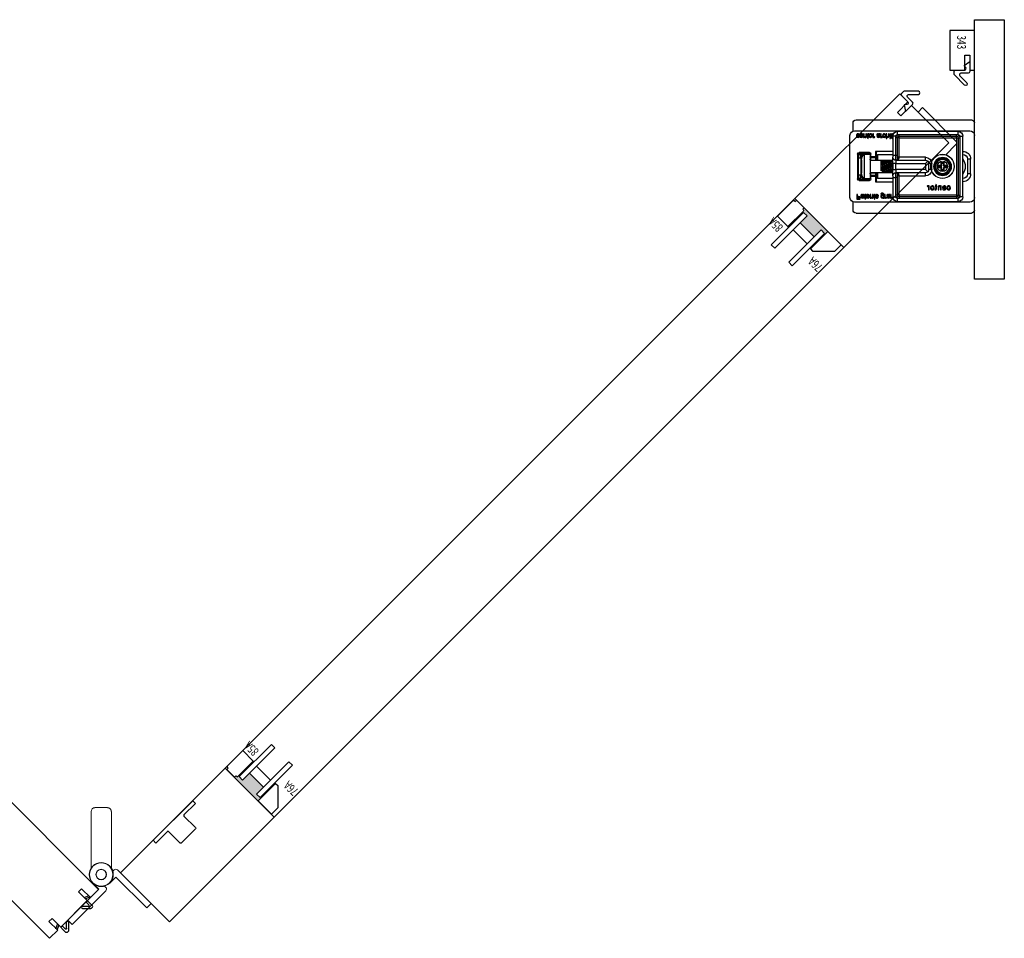
# Model space of a CAD drawing. Units: inches. Extents: x -803 to 1844, y -991 to 1152.
# Drawn here: x 466 to 491, y -544 to -521 of the extents above; entities that cross this region are included whole.
import ezdxf
from ezdxf.enums import TextEntityAlignment as Align

# ---------------------------------------------------------------- set-up
doc = ezdxf.new("R2010")
doc.units = ezdxf.units.IN
doc.header["$MEASUREMENT"] = 0
doc.layers.add('2D_Phase 3', color=6, linetype='Continuous', plot=False)
doc.layers.add('GRAYED-BACK', color=253, linetype='Continuous')
doc.layers.add('LINE', color=7, linetype='Continuous')
doc.layers.add('Hardware', color=2, linetype='Continuous', lineweight=13)
doc.styles.add('Verdana', font='verdana.ttf', dxfattribs={"width": 0.7})

# ---------------------------------------------------------------- blocks, each defined once
blk = doc.blocks.new('A$C483D16D5')
for p, q in [((0, 2.283), (0.004, 2.283)), ((0.004, 1.968), (0.004, 2.283)), ((2.996, 2.362), (0.083, 2.362)), ((3.075, 2.08), (3.075, 2.283)), ((0, 2.234), (0.004, 2.234)), ((0.004, 2.224), (0, 2.224)), ((0.004, 2.106), (0, 2.106)), ((3.035, 2.087), (0.122, 2.087)), ((0.417, 2.067), (1.953, 2.067)), ((0.417, 1.988), (0.417, 2.067)), ((1.953, 1.988), (1.953, 2.067)), ((2.075, 1.995), (2.074, 2.008)), ((2.13, 1.919), (2.13, 2.008)), ((2.13, 2.008), (2.145, 2.008)), ((2.145, 2.008), (2.145, 1.919)), ((2.167, 1.952), (2.167, 2.008)), ((2.167, 2.008), (2.182, 2.008)), ((2.182, 2.008), (2.182, 1.953)), ((2.223, 1.96), (2.223, 2.008)), ((2.223, 2.008), (2.238, 2.008)), ((2.238, 2.008), (2.238, 1.887)), ((2.363, 1.961), (2.363, 2.008)), ((2.363, 2.008), (2.379, 2.008)), ((2.379, 2.008), (2.379, 1.919)), ((2.396, 2.008), (2.411, 2.008)), ((2.559, 1.961), (2.559, 2.008)), ((2.559, 2.008), (2.575, 2.008)), ((2.575, 2.008), (2.575, 1.919)), ((2.682, 1.995), (2.68, 2.008)), ((2.736, 1.954), (2.736, 2.008)), ((2.736, 2.008), (2.752, 2.008)), ((2.752, 2.008), (2.752, 1.955)), ((2.792, 1.96), (2.792, 2.008)), ((2.792, 2.008), (2.808, 2.008)), ((2.808, 2.008), (2.808, 1.919)), ((0.004, 0.394), (0.004, 1.968)), ((0.378, 1.949), (0.299, 1.949)), ((0.299, 0.413), (0.299, 1.949)), ((0.378, 1.949), (0.378, 1.909)), ((0.417, 1.909), (0.378, 1.909)), ((0.378, 1.909), (0.378, 0.453)), ((0.457, 1.988), (0.417, 1.988)), ((0.417, 1.909), (0.417, 0.453)), ((0.457, 1.909), (0.417, 1.909)), ((1.913, 1.988), (0.457, 1.988)), ((0.457, 1.949), (0.457, 1.988)), ((1.913, 1.949), (0.457, 1.949)), ((0.457, 1.909), (0.457, 1.949)), ((1.913, 1.909), (0.457, 1.909)), ((0.457, 1.909), (0.457, 0.453)), ((1.913, 1.949), (1.913, 1.988)), ((1.953, 1.988), (1.913, 1.988)), ((1.913, 1.909), (1.913, 1.949)), ((1.913, 1.417), (1.913, 1.909)), ((1.913, 1.909), (1.953, 1.909)), ((1.953, 1.457), (1.953, 1.909)), ((1.953, 1.909), (1.992, 1.909)), ((1.992, 1.909), (1.992, 1.949)), ((1.992, 1.949), (2.071, 1.949)), ((1.992, 1.457), (1.992, 1.909)), ((2.071, 1.949), (2.071, 1.457)), ((2.075, 1.919), (2.075, 1.933)), ((2.075, 1.933), (2.089, 1.933)), ((2.089, 1.919), (2.075, 1.919)), ((2.089, 1.933), (2.089, 1.984)), ((2.089, 1.889), (2.089, 1.919)), ((2.105, 1.898), (2.089, 1.889)), ((2.105, 1.983), (2.105, 1.933)), ((2.105, 1.933), (2.116, 1.933)), ((2.116, 1.919), (2.105, 1.919)), ((2.105, 1.919), (2.105, 1.898)), ((2.116, 1.933), (2.116, 1.919)), ((2.145, 1.919), (2.13, 1.919)), ((2.13, 1.887), (2.13, 1.902)), ((2.13, 1.902), (2.145, 1.902)), ((2.145, 1.887), (2.13, 1.887)), ((2.145, 1.902), (2.145, 1.887)), ((2.223, 1.887), (2.223, 1.931)), ((2.238, 1.887), (2.223, 1.887)), ((2.266, 1.975), (2.251, 1.977)), ((2.252, 1.946), (2.268, 1.947)), ((2.332, 1.922), (2.337, 1.935)), ((2.365, 1.919), (2.365, 1.932)), ((2.379, 1.919), (2.365, 1.919)), ((2.4, 1.95), (2.4, 1.969)), ((2.417, 1.97), (2.417, 1.966)), ((2.459, 1.946), (2.475, 1.944)), ((2.528, 1.922), (2.533, 1.935)), ((2.561, 1.919), (2.561, 1.932)), ((2.575, 1.919), (2.561, 1.919)), ((2.682, 1.919), (2.682, 1.933)), ((2.682, 1.933), (2.696, 1.933)), ((2.696, 1.919), (2.682, 1.919)), ((2.696, 1.933), (2.696, 1.984)), ((2.696, 1.889), (2.696, 1.919)), ((2.711, 1.898), (2.696, 1.889)), ((2.711, 1.983), (2.711, 1.933)), ((2.711, 1.933), (2.722, 1.933)), ((2.722, 1.919), (2.711, 1.919)), ((2.711, 1.919), (2.711, 1.898)), ((2.722, 1.933), (2.722, 1.919)), ((2.792, 1.919), (2.792, 1.932)), ((2.808, 1.919), (2.792, 1.919)), ((2.841, 1.981), (2.825, 1.983)), ((2.825, 1.967), (2.89, 1.967)), ((2.89, 1.953), (2.841, 1.953)), ((2.929, 1.975), (2.914, 1.977)), ((2.915, 1.946), (2.931, 1.947)), ((3.154, 0.394), (3.154, 1.968)), ((0.004, 1.713), (0, 1.713)), ((0.004, 1.594), (0, 1.594)), ((0, 1.585), (0.004, 1.585)), ((2.071, 1.565), (2.504, 1.565)), ((2.484, 1.425), (2.484, 1.545)), ((2.504, 1.565), (2.504, 1.425)), ((2.622, 1.496), (2.642, 1.496)), ((2.622, 1.425), (2.622, 1.496)), ((2.642, 1.496), (2.642, 1.425)), ((2.792, 1.496), (2.642, 1.496)), ((2.661, 1.535), (2.923, 1.535)), ((2.661, 1.535), (2.661, 1.516)), ((2.923, 1.516), (2.661, 1.516)), ((2.792, 1.496), (2.792, 0.866)), ((2.792, 1.496), (2.943, 1.496)), ((2.923, 1.535), (2.923, 1.516)), ((2.943, 0.866), (2.943, 1.496)), ((2.963, 1.496), (2.943, 1.496)), ((2.963, 1.496), (2.963, 0.866)), ((0.102, 0.994), (0.102, 1.368)), ((0.102, 1.368), (0.181, 1.368)), ((0.181, 1.368), (0.181, 0.994)), ((0.78, 1.28), (0.78, 1.213)), ((0.789, 1.27), (0.78, 1.28)), ((0.843, 1.28), (0.78, 1.28)), ((0.79, 1.261), (0.79, 1.202)), ((0.832, 1.202), (0.832, 1.261)), ((0.833, 1.27), (0.843, 1.28)), ((0.843, 1.213), (0.843, 1.28)), ((1.087, 1.102), (1.087, 1.26)), ((1.087, 1.26), (1.165, 1.26)), ((1.165, 1.26), (1.165, 1.102)), ((1.188, 1.316), (1.244, 1.26)), ((1.244, 1.417), (1.913, 1.417)), ((1.244, 1.339), (1.244, 1.417)), ((1.992, 1.339), (1.244, 1.339)), ((1.244, 1.26), (1.244, 1.102)), ((1.992, 1.26), (1.244, 1.26)), ((1.913, 1.417), (1.953, 1.417)), ((1.913, 1.397), (1.913, 1.417)), ((1.953, 1.386), (1.953, 1.457)), ((1.953, 1.457), (1.992, 1.457)), ((1.992, 1.339), (1.992, 1.457)), ((1.992, 1.457), (2.071, 1.457)), ((1.992, 1.339), (1.992, 1.26)), ((1.992, 1.102), (1.992, 1.26)), ((1.992, 1.26), (2.071, 1.26)), ((2.445, 1.486), (2.071, 1.486)), ((2.071, 1.457), (2.071, 1.417)), ((2.071, 1.26), (2.071, 1.417)), ((2.152, 1.339), (2.071, 1.339)), ((2.071, 1.26), (2.071, 1.102)), ((2.173, 1.339), (2.152, 1.339)), ((2.49, 1.339), (2.174, 1.339)), ((2.366, 1.076), (2.366, 1.337)), ((2.445, 1.339), (2.445, 1.486)), ((2.484, 1.363), (2.484, 1.425)), ((2.484, 1.425), (2.504, 1.425)), ((2.484, 1.339), (2.484, 1.364)), ((2.484, 1.352), (2.484, 1.363)), ((2.504, 1.406), (2.504, 1.425)), ((2.504, 1.425), (2.622, 1.425)), ((2.504, 1.406), (2.504, 1.344)), ((2.622, 1.406), (2.504, 1.406)), ((2.504, 1.344), (2.504, 1.333)), ((2.622, 1.344), (2.504, 1.344)), ((2.504, 1.333), (2.622, 1.333)), ((2.622, 1.406), (2.622, 1.425)), ((2.622, 1.425), (2.642, 1.425)), ((2.622, 1.344), (2.622, 1.406)), ((2.622, 1.333), (2.622, 1.344)), ((2.642, 1.339), (2.636, 1.339)), ((2.642, 1.425), (2.642, 1.388)), ((2.642, 1.388), (2.642, 0.974)), ((2.819, 1.476), (2.843, 1.476)), ((2.843, 1.42), (2.843, 1.476)), ((2.882, 1.476), (2.843, 1.476)), ((2.858, 1.339), (2.858, 1.024)), ((2.882, 1.398), (2.882, 1.476)), ((2.882, 1.476), (2.941, 1.476)), ((2.882, 1.398), (2.882, 0.965)), ((2.941, 1.398), (2.882, 1.398)), ((2.941, 1.476), (2.941, 1.398)), ((2.941, 1.437), (2.943, 1.437)), ((2.941, 0.965), (2.941, 1.398)), ((0.722, 1.203), (0.713, 1.213)), ((0.713, 1.213), (0.713, 1.15)), ((0.78, 1.213), (0.713, 1.213)), ((0.722, 1.159), (0.713, 1.15)), ((0.713, 1.15), (0.78, 1.15)), ((0.79, 1.202), (0.731, 1.202)), ((0.731, 1.16), (0.79, 1.16)), ((0.79, 1.202), (0.78, 1.213)), ((0.79, 1.16), (0.78, 1.15)), ((0.78, 1.15), (0.78, 1.083)), ((0.789, 1.092), (0.78, 1.083)), ((0.78, 1.083), (0.843, 1.083)), ((0.79, 1.16), (0.79, 1.101)), ((0.832, 1.202), (0.843, 1.213)), ((0.891, 1.202), (0.832, 1.202)), ((0.832, 1.101), (0.832, 1.16)), ((0.832, 1.16), (0.891, 1.16)), ((0.832, 1.16), (0.843, 1.15)), ((0.833, 1.092), (0.843, 1.083)), ((0.909, 1.213), (0.843, 1.213)), ((0.843, 1.15), (0.909, 1.15)), ((0.843, 1.083), (0.843, 1.15)), ((0.9, 1.203), (0.909, 1.213)), ((0.9, 1.159), (0.909, 1.15)), ((0.909, 1.15), (0.909, 1.213)), ((1.087, 1.102), (1.165, 1.102)), ((1.244, 1.102), (1.188, 1.047)), ((1.244, 1.102), (1.992, 1.102)), ((1.244, 1.024), (1.992, 1.024)), ((1.244, 0.945), (1.244, 1.024)), ((1.992, 1.102), (1.992, 1.024)), ((2.071, 1.102), (1.992, 1.102)), ((1.992, 0.906), (1.992, 1.024)), ((2.071, 0.945), (2.071, 1.102)), ((2.071, 1.024), (2.247, 1.024)), ((2.248, 1.024), (2.49, 1.024)), ((2.445, 0.876), (2.445, 1.024)), ((2.484, 0.998), (2.484, 1.024)), ((2.484, 0.999), (2.484, 1.01)), ((2.484, 0.937), (2.484, 0.999)), ((2.504, 1.03), (2.504, 1.018)), ((2.622, 1.03), (2.504, 1.03)), ((2.622, 1.018), (2.504, 1.018)), ((2.504, 1.018), (2.504, 0.956)), ((2.622, 1.018), (2.622, 1.03)), ((2.622, 0.956), (2.622, 1.018)), ((2.636, 1.024), (2.642, 1.024)), ((0.102, 0.994), (0.181, 0.994)), ((1.913, 0.945), (1.244, 0.945)), ((1.913, 0.945), (1.913, 0.966)), ((1.913, 0.945), (1.953, 0.945)), ((1.913, 0.453), (1.913, 0.945)), ((1.953, 0.906), (1.953, 0.976)), ((1.953, 0.906), (1.992, 0.906)), ((1.953, 0.453), (1.953, 0.906)), ((2.071, 0.906), (1.992, 0.906)), ((1.992, 0.453), (1.992, 0.906)), ((2.071, 0.945), (2.071, 0.906)), ((2.071, 0.906), (2.071, 0.413)), ((2.071, 0.876), (2.445, 0.876)), ((2.504, 0.797), (2.071, 0.797)), ((2.484, 0.817), (2.484, 0.937)), ((2.484, 0.937), (2.504, 0.937)), ((2.504, 0.956), (2.622, 0.956)), ((2.504, 0.937), (2.504, 0.956)), ((2.504, 0.937), (2.504, 0.797)), ((2.622, 0.937), (2.504, 0.937)), ((2.622, 0.937), (2.622, 0.956)), ((2.622, 0.866), (2.622, 0.937)), ((2.622, 0.937), (2.642, 0.937)), ((2.622, 0.866), (2.642, 0.866)), ((2.642, 0.974), (2.642, 0.937)), ((2.642, 0.937), (2.642, 0.866)), ((2.642, 0.866), (2.792, 0.866)), ((2.661, 0.846), (2.923, 0.846)), ((2.661, 0.827), (2.661, 0.846)), ((2.923, 0.827), (2.661, 0.827)), ((2.843, 0.886), (2.819, 0.886)), ((2.843, 0.886), (2.843, 0.942)), ((2.843, 0.886), (2.882, 0.886)), ((2.882, 0.886), (2.882, 0.965)), ((2.882, 0.965), (2.941, 0.965)), ((2.941, 0.886), (2.882, 0.886)), ((2.923, 0.827), (2.923, 0.846)), ((2.941, 0.965), (2.941, 0.886)), ((2.963, 0.866), (2.943, 0.866)), ((0.698, 0.661), (0.681, 0.659)), ((0.682, 0.628), (0.7, 0.626)), ((0.739, 0.652), (0.796, 0.652)), ((0.813, 0.636), (0.739, 0.636)), ((0.796, 0.621), (0.813, 0.619)), ((0.846, 0.591), (0.846, 0.691)), ((0.846, 0.691), (0.863, 0.691)), ((0.863, 0.591), (0.846, 0.591)), ((0.863, 0.691), (0.863, 0.677)), ((0.863, 0.645), (0.863, 0.591)), ((0.909, 0.591), (0.909, 0.651)), ((0.927, 0.591), (0.909, 0.591)), ((0.927, 0.652), (0.927, 0.591)), ((0.955, 0.675), (0.955, 0.691)), ((0.955, 0.691), (0.968, 0.691)), ((0.968, 0.675), (0.955, 0.675)), ((0.968, 0.716), (0.985, 0.726)), ((0.968, 0.691), (0.968, 0.716)), ((0.968, 0.619), (0.968, 0.675)), ((0.985, 0.726), (0.985, 0.691)), ((0.985, 0.691), (1.001, 0.691)), ((0.985, 0.675), (0.985, 0.618)), ((1.001, 0.675), (0.985, 0.675)), ((1.001, 0.691), (1.001, 0.675)), ((1.001, 0.605), (1.003, 0.59)), ((1.149, 0.591), (1.149, 0.691)), ((1.149, 0.691), (1.165, 0.691)), ((1.166, 0.591), (1.149, 0.591)), ((1.165, 0.691), (1.165, 0.677)), ((1.166, 0.644), (1.166, 0.591)), ((1.202, 0.688), (1.196, 0.673)), ((0.004, 0.079), (0.004, 0.394)), ((0.122, 0.276), (3.035, 0.276)), ((0.299, 0.413), (0.378, 0.413)), ((0.378, 0.453), (0.378, 0.413)), ((0.417, 0.453), (0.378, 0.453)), ((0.457, 0.453), (0.417, 0.453)), ((0.417, 0.295), (0.417, 0.374)), ((0.417, 0.374), (0.457, 0.374)), ((1.953, 0.295), (0.417, 0.295)), ((0.457, 0.453), (1.913, 0.453)), ((0.457, 0.453), (0.457, 0.413)), ((0.457, 0.413), (1.913, 0.413)), ((0.457, 0.413), (0.457, 0.374)), ((0.457, 0.374), (1.913, 0.374)), ((1.913, 0.453), (1.913, 0.413)), ((1.913, 0.453), (1.953, 0.453)), ((1.913, 0.413), (1.913, 0.374)), ((1.913, 0.374), (1.953, 0.374)), ((1.953, 0.453), (1.992, 0.453)), ((1.953, 0.295), (1.953, 0.374)), ((1.992, 0.413), (1.992, 0.453)), ((2.071, 0.413), (1.992, 0.413)), ((2.111, 0.425), (2.111, 0.472)), ((2.111, 0.472), (2.126, 0.472)), ((2.111, 0.384), (2.111, 0.396)), ((2.126, 0.384), (2.111, 0.384)), ((2.126, 0.472), (2.126, 0.384)), ((2.144, 0.472), (2.159, 0.472)), ((2.148, 0.415), (2.148, 0.434)), ((2.165, 0.435), (2.165, 0.43)), ((2.207, 0.41), (2.223, 0.409)), ((2.229, 0.386), (2.234, 0.4)), ((2.26, 0.425), (2.26, 0.472)), ((2.26, 0.472), (2.276, 0.472)), ((2.262, 0.384), (2.262, 0.396)), ((2.276, 0.384), (2.262, 0.384)), ((2.276, 0.472), (2.276, 0.384)), ((2.299, 0.384), (2.299, 0.459)), ((2.314, 0.384), (2.299, 0.384)), ((2.314, 0.395), (2.314, 0.384)), ((2.373, 0.479), (2.358, 0.48)), ((2.438, 0.407), (2.453, 0.409)), ((2.505, 0.444), (2.489, 0.443)), ((2.514, 0.46), (2.512, 0.473)), ((2.514, 0.384), (2.514, 0.398)), ((2.514, 0.398), (2.528, 0.398)), ((2.528, 0.384), (2.514, 0.384)), ((2.528, 0.398), (2.528, 0.448)), ((2.528, 0.353), (2.528, 0.384)), ((2.543, 0.362), (2.528, 0.353)), ((2.543, 0.448), (2.543, 0.398)), ((2.543, 0.398), (2.554, 0.398)), ((2.554, 0.384), (2.543, 0.384)), ((2.543, 0.384), (2.543, 0.362)), ((2.554, 0.398), (2.554, 0.384)), ((2.568, 0.418), (2.568, 0.472)), ((2.568, 0.472), (2.584, 0.472)), ((2.584, 0.472), (2.584, 0.419)), ((2.624, 0.425), (2.624, 0.472)), ((2.624, 0.472), (2.64, 0.472)), ((2.624, 0.384), (2.624, 0.396)), ((2.64, 0.384), (2.624, 0.384)), ((2.64, 0.472), (2.64, 0.384)), ((2.673, 0.446), (2.657, 0.448)), ((2.657, 0.432), (2.722, 0.432)), ((2.722, 0.418), (2.673, 0.418)), ((2.747, 0.46), (2.746, 0.473)), ((2.747, 0.384), (2.747, 0.398)), ((2.747, 0.398), (2.761, 0.398)), ((2.761, 0.384), (2.747, 0.384)), ((2.761, 0.398), (2.761, 0.448)), ((2.761, 0.353), (2.761, 0.384)), ((2.777, 0.362), (2.761, 0.353)), ((2.777, 0.448), (2.777, 0.398)), ((2.777, 0.398), (2.788, 0.398)), ((2.788, 0.384), (2.777, 0.384)), ((2.777, 0.384), (2.777, 0.362)), ((2.788, 0.398), (2.788, 0.384)), ((2.797, 0.472), (2.813, 0.472)), ((2.802, 0.415), (2.802, 0.434)), ((2.819, 0.435), (2.819, 0.43)), ((2.861, 0.41), (2.876, 0.409)), ((2.935, 0.423), (2.965, 0.423)), ((2.965, 0.409), (2.936, 0.409)), ((2.936, 0.365), (2.965, 0.365)), ((2.982, 0.351), (2.938, 0.351)), ((2.965, 0.423), (2.965, 0.472)), ((2.965, 0.472), (2.982, 0.472)), ((2.965, 0.365), (2.965, 0.409)), ((2.982, 0.472), (2.982, 0.351)), ((3.075, 0.079), (3.075, 0.282)), ((2.996, 0), (0.083, 0))]:
    blk.add_line(p, q)
at = {"flags": 128}
for points in [[(2.074, 2.008), (2.08, 2.009), (2.085, 2.009)], [(2.081, 1.995), (2.078, 1.995), (2.075, 1.995)], [(2.089, 1.984), (2.088, 1.992), (2.087, 1.994), (2.085, 1.995), (2.081, 1.995)], [(2.085, 2.009), (2.092, 2.009), (2.099, 2.006), (2.103, 2), (2.105, 1.983)], [(2.251, 1.977), (2.256, 1.991), (2.265, 2.002), (2.276, 2.008), (2.287, 2.009)], [(2.288, 1.995), (2.279, 1.994), (2.272, 1.988), (2.266, 1.975)], [(2.287, 2.009), (2.306, 2.005), (2.32, 1.993), (2.326, 1.979), (2.327, 1.964)], [(2.312, 1.963), (2.31, 1.976), (2.305, 1.987), (2.298, 1.993), (2.288, 1.995)], [(2.4, 1.969), (2.4, 1.983), (2.4, 1.991), (2.399, 2), (2.396, 2.008)], [(2.411, 2.008), (2.414, 2.002), (2.416, 1.997)], [(2.416, 1.997), (2.432, 2.007), (2.447, 2.009)], [(2.444, 1.995), (2.429, 1.991), (2.42, 1.983)], [(2.461, 1.983), (2.46, 1.988), (2.458, 1.991), (2.454, 1.994), (2.444, 1.995)], [(2.447, 2.009), (2.459, 2.008), (2.47, 2.002), (2.475, 1.994), (2.477, 1.984)], [(2.592, 1.962), (2.594, 1.982), (2.604, 1.999), (2.617, 2.007), (2.632, 2.009)], [(2.632, 1.995), (2.624, 1.994), (2.616, 1.989), (2.611, 1.983), (2.607, 1.963)], [(2.632, 2.009), (2.651, 2.005), (2.665, 1.993), (2.671, 1.979), (2.673, 1.964)], [(2.657, 1.963), (2.656, 1.976), (2.65, 1.988), (2.642, 1.993), (2.632, 1.995)], [(2.68, 2.008), (2.686, 2.009), (2.691, 2.009)], [(2.688, 1.995), (2.685, 1.995), (2.682, 1.995)], [(2.696, 1.984), (2.695, 1.992), (2.694, 1.994), (2.692, 1.995), (2.688, 1.995)], [(2.691, 2.009), (2.699, 2.009), (2.705, 2.006), (2.71, 2), (2.711, 1.983)], [(2.825, 1.983), (2.832, 1.996), (2.843, 2.005), (2.864, 2.009)], [(2.864, 1.995), (2.856, 1.994), (2.848, 1.991), (2.841, 1.981)], [(2.864, 2.009), (2.883, 2.006), (2.898, 1.993), (2.904, 1.979), (2.906, 1.964)], [(2.89, 1.967), (2.888, 1.979), (2.881, 1.989), (2.873, 1.994), (2.864, 1.995)], [(2.914, 1.977), (2.918, 1.991), (2.928, 2.002), (2.938, 2.008), (2.95, 2.009)], [(2.951, 1.995), (2.942, 1.994), (2.934, 1.988), (2.929, 1.975)], [(2.95, 2.009), (2.969, 2.005), (2.983, 1.993), (2.988, 1.979), (2.99, 1.964)], [(2.974, 1.963), (2.973, 1.976), (2.968, 1.987), (2.96, 1.993), (2.951, 1.995)], [(2.197, 1.918), (2.183, 1.92), (2.171, 1.93), (2.168, 1.94), (2.167, 1.952)], [(2.182, 1.953), (2.183, 1.944), (2.188, 1.936), (2.194, 1.933), (2.2, 1.932)], [(2.223, 1.931), (2.21, 1.92), (2.197, 1.918)], [(2.2, 1.932), (2.212, 1.935), (2.22, 1.943), (2.223, 1.96)], [(2.287, 1.918), (2.274, 1.92), (2.262, 1.927), (2.256, 1.935), (2.252, 1.946)], [(2.268, 1.947), (2.271, 1.94), (2.276, 1.935), (2.281, 1.932), (2.287, 1.932)], [(2.327, 1.964), (2.325, 1.945), (2.315, 1.928), (2.302, 1.92), (2.287, 1.918)], [(2.287, 1.932), (2.296, 1.933), (2.303, 1.937), (2.308, 1.944), (2.312, 1.963)], [(2.346, 1.918), (2.338, 1.919), (2.332, 1.922)], [(2.337, 1.935), (2.342, 1.932), (2.347, 1.932)], [(2.365, 1.932), (2.356, 1.921), (2.352, 1.918), (2.346, 1.918)], [(2.347, 1.932), (2.352, 1.933), (2.356, 1.936), (2.361, 1.943)], [(2.361, 1.943), (2.363, 1.953), (2.363, 1.961)], [(2.401, 1.937), (2.4, 1.945), (2.4, 1.95)], [(2.435, 1.918), (2.412, 1.922), (2.405, 1.928), (2.401, 1.937)], [(2.42, 1.983), (2.418, 1.976), (2.417, 1.97)], [(2.417, 1.966), (2.43, 1.969), (2.441, 1.971)], [(2.443, 1.957), (2.429, 1.955), (2.417, 1.952)], [(2.417, 1.952), (2.417, 1.95), (2.417, 1.948)], [(2.417, 1.948), (2.418, 1.941), (2.421, 1.936)], [(2.421, 1.936), (2.43, 1.932), (2.438, 1.932)], [(2.475, 1.944), (2.469, 1.931), (2.458, 1.922), (2.435, 1.918)], [(2.438, 1.932), (2.446, 1.932), (2.453, 1.935), (2.457, 1.94), (2.459, 1.946)], [(2.441, 1.971), (2.454, 1.973), (2.457, 1.975), (2.459, 1.977), (2.46, 1.98), (2.461, 1.983)], [(2.456, 1.959), (2.449, 1.958), (2.443, 1.957)], [(2.477, 1.984), (2.475, 1.975), (2.469, 1.967), (2.456, 1.959)], [(2.542, 1.918), (2.534, 1.919), (2.528, 1.922)], [(2.533, 1.935), (2.538, 1.932), (2.543, 1.932)], [(2.561, 1.932), (2.552, 1.921), (2.548, 1.918), (2.542, 1.918)], [(2.543, 1.932), (2.548, 1.933), (2.553, 1.936), (2.557, 1.943)], [(2.557, 1.943), (2.559, 1.953), (2.559, 1.961)], [(2.632, 1.918), (2.614, 1.922), (2.599, 1.934), (2.593, 1.947), (2.592, 1.962)], [(2.607, 1.963), (2.609, 1.951), (2.614, 1.939), (2.622, 1.934), (2.632, 1.932)], [(2.632, 1.932), (2.64, 1.933), (2.648, 1.937), (2.653, 1.944), (2.657, 1.963)], [(2.659, 1.927), (2.645, 1.919), (2.632, 1.918)], [(2.673, 1.964), (2.669, 1.942), (2.659, 1.927)], [(2.737, 1.939), (2.736, 1.947), (2.736, 1.954)], [(2.765, 1.918), (2.755, 1.919), (2.745, 1.924), (2.74, 1.931), (2.737, 1.939)], [(2.752, 1.955), (2.752, 1.946), (2.756, 1.937), (2.762, 1.933), (2.77, 1.932)], [(2.792, 1.932), (2.786, 1.925), (2.779, 1.92), (2.765, 1.918)], [(2.77, 1.932), (2.777, 1.933), (2.784, 1.936), (2.789, 1.942), (2.792, 1.96)], [(2.825, 1.963), (2.825, 1.966), (2.825, 1.967)], [(2.865, 1.918), (2.846, 1.922), (2.832, 1.935), (2.827, 1.948), (2.825, 1.963)], [(2.841, 1.953), (2.843, 1.945), (2.846, 1.939)], [(2.846, 1.939), (2.856, 1.933), (2.865, 1.932)], [(2.906, 1.964), (2.903, 1.945), (2.893, 1.928), (2.88, 1.92), (2.865, 1.918)], [(2.865, 1.932), (2.875, 1.933), (2.884, 1.939), (2.888, 1.946), (2.89, 1.953)], [(2.95, 1.918), (2.937, 1.92), (2.925, 1.927), (2.919, 1.935), (2.915, 1.946)], [(2.931, 1.947), (2.934, 1.94), (2.939, 1.935), (2.944, 1.932), (2.95, 1.932)], [(2.99, 1.964), (2.987, 1.945), (2.978, 1.928), (2.965, 1.92), (2.95, 1.918)], [(2.95, 1.932), (2.958, 1.933), (2.966, 1.937), (2.971, 1.944), (2.974, 1.963)], [(1.93, 1.359), (1.926, 1.362), (1.917, 1.378), (1.913, 1.393), (1.913, 1.397)], [(1.913, 1.397), (1.921, 1.396), (1.928, 1.396), (1.935, 1.395), (1.941, 1.394), (1.946, 1.392), (1.95, 1.39), (1.952, 1.388), (1.953, 1.386)], [(1.93, 1.359), (1.935, 1.36), (1.94, 1.361), (1.944, 1.361), (1.948, 1.361), (1.952, 1.36), (1.956, 1.358), (1.959, 1.356), (1.961, 1.354)], [(1.992, 1.339), (1.992, 1.339), (1.952, 1.346), (1.93, 1.359)], [(1.953, 1.386), (1.954, 1.369), (1.959, 1.356), (1.961, 1.354)], [(2.077, 1.335), (2.079, 1.33), (2.081, 1.305), (2.084, 1.266), (2.087, 1.218), (2.089, 1.166), (2.092, 1.115), (2.094, 1.072), (2.097, 1.041), (2.1, 1.026), (2.101, 1.027)], [(2.125, 1.027), (2.123, 1.043), (2.12, 1.076), (2.117, 1.12), (2.115, 1.171), (2.112, 1.223), (2.109, 1.271), (2.107, 1.308), (2.104, 1.331), (2.102, 1.336)], [(2.126, 1.336), (2.126, 1.336), (2.129, 1.322), (2.131, 1.291), (2.134, 1.248), (2.137, 1.197), (2.139, 1.145), (2.142, 1.097), (2.145, 1.058), (2.147, 1.033), (2.15, 1.025)], [(2.175, 1.027), (2.173, 1.035), (2.17, 1.061), (2.168, 1.101), (2.165, 1.15), (2.162, 1.202), (2.16, 1.253), (2.157, 1.295), (2.154, 1.324), (2.152, 1.337), (2.151, 1.336)], [(2.175, 1.335), (2.176, 1.333), (2.179, 1.311), (2.182, 1.275), (2.184, 1.228), (2.187, 1.176), (2.19, 1.125), (2.192, 1.08), (2.195, 1.046), (2.198, 1.028), (2.199, 1.027)], [(2.224, 1.028), (2.223, 1.029), (2.221, 1.049), (2.218, 1.084), (2.215, 1.13), (2.213, 1.181), (2.21, 1.233), (2.207, 1.279), (2.205, 1.314), (2.202, 1.334)], [(2.224, 1.336), (2.227, 1.326), (2.229, 1.298), (2.232, 1.257), (2.235, 1.208), (2.237, 1.155), (2.24, 1.106), (2.243, 1.065), (2.245, 1.037), (2.248, 1.025), (2.248, 1.026)], [(2.274, 1.025), (2.271, 1.039), (2.268, 1.068), (2.266, 1.11), (2.263, 1.16), (2.26, 1.213), (2.258, 1.262), (2.255, 1.302), (2.252, 1.328), (2.25, 1.337), (2.25, 1.337)], [(2.274, 1.335), (2.277, 1.317), (2.28, 1.283), (2.282, 1.238), (2.285, 1.187), (2.288, 1.135), (2.29, 1.088), (2.293, 1.052), (2.296, 1.03)], [(2.323, 1.028), (2.321, 1.031), (2.318, 1.055), (2.316, 1.092), (2.313, 1.14), (2.311, 1.192), (2.308, 1.243), (2.305, 1.287), (2.303, 1.319), (2.3, 1.336)], [(2.323, 1.335), (2.325, 1.33), (2.327, 1.305), (2.33, 1.267), (2.333, 1.218), (2.335, 1.166), (2.338, 1.115), (2.34, 1.072), (2.343, 1.041), (2.346, 1.026), (2.347, 1.027)], [(2.366, 1.076), (2.363, 1.12), (2.361, 1.171), (2.358, 1.223), (2.356, 1.271), (2.353, 1.308), (2.35, 1.331)], [(2.484, 1.425), (2.485, 1.421), (2.486, 1.418), (2.488, 1.414), (2.49, 1.411), (2.493, 1.409), (2.496, 1.407), (2.5, 1.406), (2.504, 1.406)], [(2.484, 1.363), (2.484, 1.363), (2.485, 1.359), (2.487, 1.353), (2.492, 1.349), (2.497, 1.346), (2.504, 1.344)], [(2.622, 1.406), (2.626, 1.406), (2.63, 1.407), (2.633, 1.409), (2.636, 1.411), (2.638, 1.414), (2.64, 1.418), (2.641, 1.421), (2.642, 1.425)], [(2.622, 1.344), (2.629, 1.346), (2.634, 1.349), (2.639, 1.353), (2.641, 1.359), (2.642, 1.363), (2.642, 1.363)], [(1.913, 0.966), (1.916, 0.982), (1.917, 0.984), (1.926, 1), (1.93, 1.004)], [(1.93, 1.004), (1.952, 1.016), (1.992, 1.024), (1.992, 1.024)], [(1.93, 1.004), (1.935, 1.002), (1.94, 1.001), (1.944, 1.001), (1.948, 1.002), (1.952, 1.002), (1.956, 1.004), (1.959, 1.006), (1.961, 1.009)], [(1.961, 1.009), (1.959, 1.006), (1.954, 0.993), (1.953, 0.976)], [(2.077, 1.027), (2.075, 1.031), (2.072, 1.054), (2.071, 1.077)], [(2.504, 1.018), (2.497, 1.017), (2.492, 1.014), (2.487, 1.009), (2.485, 1.003), (2.484, 1), (2.484, 0.999)], [(2.642, 0.999), (2.642, 1), (2.641, 1.003), (2.639, 1.009), (2.634, 1.014), (2.629, 1.017), (2.622, 1.018)], [(1.913, 0.966), (1.921, 0.966), (1.928, 0.966), (1.935, 0.967), (1.941, 0.969), (1.946, 0.97), (1.95, 0.972), (1.952, 0.974), (1.953, 0.976)], [(2.484, 0.937), (2.485, 0.941), (2.486, 0.945), (2.488, 0.948), (2.49, 0.951), (2.493, 0.953), (2.496, 0.955), (2.5, 0.956), (2.504, 0.956)], [(2.622, 0.956), (2.626, 0.956), (2.63, 0.955), (2.633, 0.953), (2.636, 0.951), (2.638, 0.948), (2.64, 0.945), (2.641, 0.941), (2.642, 0.937)], [(0.613, 0.641), (0.616, 0.662), (0.627, 0.681), (0.642, 0.69), (0.659, 0.693)], [(0.659, 0.589), (0.637, 0.593), (0.621, 0.608), (0.615, 0.624), (0.613, 0.641)], [(0.659, 0.677), (0.649, 0.676), (0.641, 0.671), (0.635, 0.663), (0.631, 0.641)], [(0.631, 0.641), (0.632, 0.627), (0.638, 0.614), (0.647, 0.607), (0.658, 0.605)], [(0.658, 0.605), (0.668, 0.607), (0.676, 0.613), (0.682, 0.628)], [(0.659, 0.693), (0.674, 0.691), (0.687, 0.683), (0.694, 0.673), (0.698, 0.661)], [(0.681, 0.659), (0.677, 0.667), (0.671, 0.673), (0.665, 0.676), (0.659, 0.677)], [(0.7, 0.626), (0.695, 0.61), (0.684, 0.597), (0.672, 0.591), (0.659, 0.589)], [(0.721, 0.64), (0.725, 0.662), (0.736, 0.681), (0.751, 0.69), (0.768, 0.693)], [(0.769, 0.589), (0.747, 0.593), (0.73, 0.607), (0.723, 0.623), (0.721, 0.64)], [(0.768, 0.677), (0.756, 0.675), (0.747, 0.669), (0.741, 0.661), (0.739, 0.652)], [(0.739, 0.636), (0.742, 0.623), (0.749, 0.612), (0.759, 0.606), (0.769, 0.605)], [(0.768, 0.693), (0.789, 0.688), (0.805, 0.674), (0.812, 0.658), (0.813, 0.641)], [(0.789, 0.669), (0.778, 0.676), (0.768, 0.677)], [(0.769, 0.605), (0.778, 0.606), (0.787, 0.609), (0.796, 0.621)], [(0.813, 0.619), (0.806, 0.604), (0.793, 0.594), (0.769, 0.589)], [(0.796, 0.652), (0.793, 0.662), (0.789, 0.669)], [(0.813, 0.641), (0.813, 0.638), (0.813, 0.636)], [(0.863, 0.677), (0.87, 0.685), (0.878, 0.69), (0.894, 0.693)], [(0.889, 0.677), (0.88, 0.676), (0.872, 0.672), (0.867, 0.665), (0.863, 0.645)], [(0.909, 0.651), (0.908, 0.661), (0.904, 0.671), (0.897, 0.676), (0.889, 0.677)], [(0.894, 0.693), (0.906, 0.691), (0.917, 0.685), (0.923, 0.678), (0.926, 0.669)], [(0.926, 0.669), (0.927, 0.659), (0.927, 0.652)], [(0.991, 0.589), (0.982, 0.59), (0.975, 0.593), (0.97, 0.599), (0.968, 0.619)], [(0.985, 0.618), (0.986, 0.609), (0.988, 0.607), (0.99, 0.605), (0.994, 0.605)], [(1.003, 0.59), (0.996, 0.589), (0.991, 0.589)], [(0.994, 0.605), (0.998, 0.605), (1.001, 0.605)], [(1.025, 0.641), (1.029, 0.666), (1.04, 0.682)], [(1.071, 0.589), (1.049, 0.593), (1.033, 0.608), (1.026, 0.624), (1.025, 0.641)], [(1.04, 0.682), (1.056, 0.691), (1.071, 0.693)], [(1.071, 0.677), (1.057, 0.673), (1.047, 0.663), (1.042, 0.641)], [(1.042, 0.641), (1.044, 0.627), (1.05, 0.614), (1.06, 0.607), (1.071, 0.605)], [(1.071, 0.693), (1.092, 0.688), (1.108, 0.675), (1.115, 0.659), (1.117, 0.642)], [(1.099, 0.641), (1.097, 0.656), (1.091, 0.668), (1.082, 0.675), (1.071, 0.677)], [(1.117, 0.642), (1.114, 0.62), (1.103, 0.601), (1.088, 0.592), (1.071, 0.589)], [(1.071, 0.605), (1.08, 0.606), (1.088, 0.611), (1.094, 0.619), (1.099, 0.641)], [(1.165, 0.677), (1.174, 0.689), (1.179, 0.692), (1.185, 0.693)], [(1.169, 0.664), (1.167, 0.653), (1.166, 0.644)], [(1.184, 0.677), (1.179, 0.676), (1.174, 0.672), (1.169, 0.664)], [(1.196, 0.673), (1.19, 0.676), (1.184, 0.677)], [(1.185, 0.693), (1.195, 0.691), (1.202, 0.688)], [(2.299, 0.459), (2.3, 0.479), (2.309, 0.497), (2.323, 0.505), (2.338, 0.507)], [(2.338, 0.507), (2.352, 0.505), (2.365, 0.499), (2.372, 0.49), (2.373, 0.479)], [(2.084, 0.382), (2.073, 0.384), (2.066, 0.388)], [(2.071, 0.412), (2.071, 0.41), (2.075, 0.402), (2.081, 0.397), (2.088, 0.396)], [(2.111, 0.396), (2.105, 0.389), (2.098, 0.385), (2.084, 0.382)], [(2.088, 0.396), (2.096, 0.397), (2.103, 0.401), (2.108, 0.407), (2.111, 0.425)], [(2.148, 0.434), (2.148, 0.447), (2.148, 0.456), (2.147, 0.464), (2.144, 0.472)], [(2.149, 0.402), (2.148, 0.409), (2.148, 0.415)], [(2.183, 0.382), (2.16, 0.387), (2.153, 0.393), (2.149, 0.402)], [(2.159, 0.472), (2.162, 0.467), (2.164, 0.462)], [(2.164, 0.462), (2.18, 0.471), (2.195, 0.474)], [(2.168, 0.447), (2.166, 0.44), (2.165, 0.435)], [(2.165, 0.43), (2.178, 0.434), (2.189, 0.435)], [(2.191, 0.422), (2.177, 0.419), (2.165, 0.416)], [(2.165, 0.416), (2.165, 0.414), (2.165, 0.413)], [(2.165, 0.413), (2.166, 0.406), (2.169, 0.401)], [(2.192, 0.46), (2.177, 0.456), (2.168, 0.447)], [(2.169, 0.401), (2.178, 0.397), (2.186, 0.396)], [(2.223, 0.409), (2.217, 0.395), (2.206, 0.386), (2.183, 0.382)], [(2.186, 0.396), (2.194, 0.397), (2.201, 0.4), (2.205, 0.404), (2.207, 0.41)], [(2.189, 0.435), (2.202, 0.438), (2.205, 0.44), (2.207, 0.442), (2.208, 0.445), (2.209, 0.448)], [(2.204, 0.424), (2.197, 0.422), (2.191, 0.422)], [(2.209, 0.448), (2.208, 0.452), (2.206, 0.456), (2.202, 0.458), (2.192, 0.46)], [(2.195, 0.474), (2.207, 0.472), (2.218, 0.466), (2.223, 0.458), (2.224, 0.449)], [(2.224, 0.449), (2.223, 0.439), (2.217, 0.431), (2.204, 0.424)], [(2.244, 0.382), (2.235, 0.384), (2.229, 0.386)], [(2.234, 0.4), (2.24, 0.397), (2.244, 0.396)], [(2.244, 0.396), (2.25, 0.397), (2.254, 0.4), (2.258, 0.408)], [(2.262, 0.396), (2.254, 0.385), (2.249, 0.383), (2.244, 0.382)], [(2.258, 0.408), (2.26, 0.417), (2.26, 0.425)], [(2.315, 0.479), (2.314, 0.469), (2.314, 0.462)], [(2.314, 0.462), (2.326, 0.47), (2.338, 0.472)], [(2.337, 0.458), (2.329, 0.457), (2.322, 0.452), (2.317, 0.446), (2.314, 0.427)], [(2.314, 0.427), (2.315, 0.415), (2.321, 0.404), (2.328, 0.398), (2.337, 0.396)], [(2.339, 0.382), (2.323, 0.386), (2.314, 0.395)], [(2.338, 0.493), (2.33, 0.492), (2.322, 0.489), (2.318, 0.484), (2.315, 0.479)], [(2.359, 0.427), (2.355, 0.448), (2.347, 0.456), (2.337, 0.458)], [(2.337, 0.396), (2.345, 0.398), (2.351, 0.402), (2.356, 0.409), (2.359, 0.427)], [(2.353, 0.489), (2.345, 0.492), (2.338, 0.493)], [(2.338, 0.472), (2.355, 0.468), (2.368, 0.455), (2.375, 0.428)], [(2.375, 0.428), (2.372, 0.41), (2.364, 0.394), (2.353, 0.385), (2.339, 0.382)], [(2.358, 0.48), (2.356, 0.486), (2.353, 0.489)], [(2.433, 0.446), (2.437, 0.459), (2.447, 0.469), (2.468, 0.474)], [(2.469, 0.418), (2.445, 0.426), (2.44, 0.429), (2.436, 0.434), (2.434, 0.44), (2.433, 0.446)], [(2.471, 0.382), (2.459, 0.384), (2.447, 0.389), (2.44, 0.397), (2.438, 0.407)], [(2.468, 0.46), (2.46, 0.459), (2.454, 0.457), (2.45, 0.453), (2.449, 0.447)], [(2.449, 0.447), (2.449, 0.445), (2.45, 0.443), (2.454, 0.44)], [(2.453, 0.409), (2.455, 0.403), (2.46, 0.398), (2.47, 0.396)], [(2.454, 0.44), (2.462, 0.437), (2.468, 0.436)], [(2.468, 0.474), (2.482, 0.472), (2.495, 0.465), (2.501, 0.456), (2.505, 0.444)], [(2.489, 0.443), (2.486, 0.451), (2.48, 0.457), (2.468, 0.46)], [(2.468, 0.436), (2.491, 0.428), (2.496, 0.424), (2.5, 0.419), (2.503, 0.408)], [(2.481, 0.415), (2.474, 0.416), (2.469, 0.418)], [(2.47, 0.396), (2.481, 0.398), (2.486, 0.401), (2.487, 0.404), (2.487, 0.406)], [(2.493, 0.388), (2.482, 0.383), (2.471, 0.382)], [(2.486, 0.411), (2.483, 0.413), (2.481, 0.415)], [(2.487, 0.406), (2.487, 0.409), (2.486, 0.411)], [(2.503, 0.408), (2.5, 0.396), (2.493, 0.388)], [(2.512, 0.473), (2.518, 0.474), (2.523, 0.474)], [(2.52, 0.46), (2.517, 0.46), (2.514, 0.46)], [(2.528, 0.448), (2.527, 0.456), (2.526, 0.458), (2.524, 0.459), (2.52, 0.46)], [(2.523, 0.474), (2.531, 0.473), (2.537, 0.47), (2.542, 0.465), (2.543, 0.448)], [(2.569, 0.404), (2.568, 0.412), (2.568, 0.418)], [(2.597, 0.382), (2.587, 0.384), (2.577, 0.389), (2.572, 0.396), (2.569, 0.404)], [(2.584, 0.419), (2.584, 0.41), (2.588, 0.402), (2.594, 0.397), (2.602, 0.396)], [(2.624, 0.396), (2.618, 0.389), (2.611, 0.385), (2.597, 0.382)], [(2.602, 0.396), (2.609, 0.397), (2.616, 0.401), (2.621, 0.407), (2.624, 0.425)], [(2.657, 0.448), (2.664, 0.46), (2.674, 0.469), (2.696, 0.474)], [(2.657, 0.428), (2.657, 0.43), (2.657, 0.432)], [(2.697, 0.382), (2.678, 0.386), (2.664, 0.399), (2.659, 0.413), (2.657, 0.428)], [(2.696, 0.46), (2.688, 0.459), (2.68, 0.456), (2.673, 0.446)], [(2.673, 0.418), (2.675, 0.409), (2.678, 0.404)], [(2.678, 0.404), (2.688, 0.398), (2.697, 0.396)], [(2.696, 0.474), (2.715, 0.47), (2.73, 0.458), (2.736, 0.444), (2.738, 0.429)], [(2.722, 0.432), (2.72, 0.444), (2.713, 0.454), (2.705, 0.458), (2.696, 0.46)], [(2.738, 0.429), (2.735, 0.409), (2.725, 0.393), (2.712, 0.385), (2.697, 0.382)], [(2.697, 0.396), (2.707, 0.398), (2.716, 0.403), (2.72, 0.41), (2.722, 0.418)], [(2.746, 0.473), (2.752, 0.474), (2.757, 0.474)], [(2.753, 0.46), (2.75, 0.46), (2.747, 0.46)], [(2.761, 0.448), (2.76, 0.456), (2.759, 0.458), (2.757, 0.459), (2.753, 0.46)], [(2.757, 0.474), (2.764, 0.473), (2.771, 0.47), (2.775, 0.465), (2.777, 0.448)], [(2.802, 0.434), (2.801, 0.447), (2.801, 0.456), (2.8, 0.464), (2.797, 0.472)], [(2.802, 0.402), (2.802, 0.409), (2.802, 0.415)], [(2.836, 0.382), (2.813, 0.387), (2.806, 0.393), (2.802, 0.402)], [(2.813, 0.472), (2.816, 0.467), (2.817, 0.462)], [(2.817, 0.462), (2.834, 0.471), (2.849, 0.474)], [(2.821, 0.447), (2.819, 0.44), (2.819, 0.435)], [(2.819, 0.43), (2.832, 0.434), (2.842, 0.435)], [(2.844, 0.422), (2.83, 0.419), (2.819, 0.416)], [(2.819, 0.416), (2.819, 0.414), (2.819, 0.413)], [(2.819, 0.413), (2.82, 0.406), (2.823, 0.401)], [(2.845, 0.46), (2.83, 0.456), (2.821, 0.447)], [(2.823, 0.401), (2.831, 0.397), (2.839, 0.396)], [(2.876, 0.409), (2.871, 0.395), (2.859, 0.386), (2.836, 0.382)], [(2.839, 0.396), (2.847, 0.397), (2.854, 0.4), (2.858, 0.404), (2.861, 0.41)], [(2.842, 0.435), (2.855, 0.438), (2.858, 0.44), (2.86, 0.442), (2.862, 0.445), (2.862, 0.448)], [(2.857, 0.424), (2.85, 0.422), (2.844, 0.422)], [(2.862, 0.448), (2.861, 0.452), (2.859, 0.456), (2.855, 0.458), (2.845, 0.46)], [(2.849, 0.474), (2.861, 0.472), (2.871, 0.466), (2.876, 0.458), (2.878, 0.449)], [(2.878, 0.449), (2.876, 0.439), (2.871, 0.431), (2.857, 0.424)], [(2.892, 0.386), (2.896, 0.404), (2.908, 0.417), (2.935, 0.423)], [(2.92, 0.352), (2.907, 0.357), (2.897, 0.366), (2.893, 0.376), (2.892, 0.386)], [(2.936, 0.409), (2.925, 0.408), (2.915, 0.403), (2.91, 0.395), (2.909, 0.386)], [(2.909, 0.386), (2.91, 0.379), (2.913, 0.373), (2.917, 0.369), (2.922, 0.366)], [(2.938, 0.351), (2.927, 0.351), (2.92, 0.352)], [(2.922, 0.366), (2.93, 0.365), (2.936, 0.365)]]:
    blk.add_lwpolyline(points, dxfattribs=at)
for radius in [0.226, 0.207, 0.181, 0.177]:
    blk.add_circle((0.811, 1.181), radius)
for centre, radius, start, end in [((0.083, 2.283), 0.0787, 90, 180), ((2.996, 2.283), 0.0787, 0, 90), ((0.122, 1.968), 0.118, 90, 180), ((0.417, 1.949), 0.118, 90, 180), ((1.953, 1.949), 0.118, 0, 90), ((3.035, 1.968), 0.118, 0, 90), ((0.417, 1.949), 0.0394, 90, 180), ((0.457, 1.909), 0.0787, 90, 180), ((0.457, 1.909), 0.0394, 90, 180), ((1.913, 1.909), 0.0787, 0, 90), ((1.913, 1.909), 0.0394, 0, 90), ((1.953, 1.949), 0.0394, 0, 90), ((-0.016, 1.565), 0.0197, 323.1301, 0), ((0.299, 1.368), 0.197, 90, 180), ((2.504, 1.545), 0.0197, 90, 180), ((2.661, 1.496), 0.0394, 90, 180), ((2.661, 1.496), 0.0197, 90, 180), ((2.819, 1.535), 0.0591, 199.4712, 221.8103), ((2.638, 1.339), 0.22, 0, 45.6971), ((2.923, 1.496), 0.0394, 0, 90), ((2.923, 1.496), 0.0197, 0, 90), ((0.299, 1.368), 0.118, 90, 180), ((0.575, 1.181), 0.335, 145.2087, 214.5603), ((0.811, 1.181), 0.0827, 75.169, 104.831), ((1.244, 1.26), 0.157, 90, 180), ((1.244, 1.26), 0.0787, 90, 180), ((1.992, 1.378), 0.0394, 218.1727, 270), ((1.992, 1.417), 0.0787, 270, 0), ((2.445, 1.447), 0.0394, 0, 90), ((2.504, 1.352), 0.0197, 180, 270), ((2.622, 1.352), 0.0197, 270, 0), ((2.819, 1.535), 0.0591, 260.4751, 270), ((0.811, 1.181), 0.0827, 165.169, 180), ((0.811, 1.181), 0.0827, 180, 194.831), ((0.811, 1.181), 0.0827, 255.169, 284.831), ((0.811, 1.181), 0.0827, 345.169, 14.831), ((1.244, 1.102), 0.157, 180, 270), ((1.244, 1.102), 0.0787, 180, 270), ((1.992, 0.984), 0.0394, 90, 141.8273), ((1.992, 0.945), 0.0787, 0, 90), ((2.504, 1.01), 0.0197, 90, 180), ((2.622, 1.01), 0.0197, 0, 90), ((2.638, 1.024), 0.22, 314.3029, 0), ((-0.016, 0.797), 0.0197, 0, 36.8699), ((0.299, 0.994), 0.197, 180, 270), ((0.299, 0.994), 0.118, 180, 270), ((2.445, 0.915), 0.0394, 270, 0), ((2.504, 0.817), 0.0197, 180, 270), ((2.661, 0.866), 0.0394, 180, 270), ((2.661, 0.866), 0.0197, 180, 270), ((2.819, 0.827), 0.0591, 138.1897, 160.5288), ((2.819, 0.827), 0.0591, 90, 99.5249), ((2.923, 0.866), 0.0197, 270, 0), ((2.923, 0.866), 0.0394, 270, 0), ((0.122, 0.394), 0.118, 180, 270), ((0.417, 0.413), 0.118, 180, 270), ((0.457, 0.453), 0.0787, 180, 270), ((0.417, 0.413), 0.0394, 180, 270), ((0.457, 0.453), 0.0394, 180, 270), ((1.913, 0.453), 0.0787, 270, 0), ((1.913, 0.453), 0.0394, 270, 0), ((1.953, 0.413), 0.0394, 270, 0), ((1.953, 0.413), 0.118, 270, 0), ((3.035, 0.394), 0.118, 270, 0), ((0.083, 0.079), 0.0787, 180, 270), ((2.996, 0.079), 0.0787, 270, 0)]:
    blk.add_arc(centre, radius, start, end)
blk = doc.blocks.new('A$C1DAD3A4C')
at = {"linetype": 'Continuous'}
for p, q in [((0.159, 0.57), (0.007, 0.418)), ((0.087, 0.431), (0.193, 0.537)), ((0, 0.401), (0, 0.367)), ((0.024, 0.344), (0.325, 0.344)), ((0.188, 0.391), (0.104, 0.391)), ((0.211, 0.344), (0.211, 0.367))]:
    blk.add_line(p, q, dxfattribs=at)
for p, q in [((0.28, 0.344), (0.225, 0.216)), ((0.325, 0.344), (0.27, 0.216))]:
    blk.add_line(p, q)
for centre, start, end in [((0.176, 0.554), 315, 135), ((0.024, 0.401), 135, 180), ((0.024, 0.367), 180, 270), ((0.104, 0.414), 135, 270), ((0.188, 0.367), 0, 90)]:
    blk.add_arc(centre, 0.0236, start, end, dxfattribs=at)
blk = doc.blocks.new('eclipse-pivot-hinge-left')
blk.add_lwpolyline([(0.268, 0.163), (-0.095, 0.163, 0.414214), (-0.157, 0.1), (-0.157, -1.099), (0, -1.099), (0, 0.005), (0.535, 0.005)], format="xyb")
at = {"linetype": 'Continuous'}
for radius in [0.305, 0.295, 0.133, 0.128]:
    blk.add_circle((0.535, 0.31), radius, dxfattribs=at)
blk = doc.blocks.new('eclipse-ext-hinge-left')
blk.add_lwpolyline([(0.107, -0.167), (0.063, -0.167, -0.414214), (0, -0.104), (0, 1.095), (0.157, 1.095), (0.157, -0.009), (0.374, -0.009)], format="xyb")
at = {"linetype": 'Continuous'}
for radius in [0.305, 0.305, 0.295, 0.295, 0.133, 0.133, 0.128, 0.128]:
    blk.add_circle((0.374, -0.315), radius, dxfattribs=at)
blk = doc.blocks.new('eclipse-ext-hinge-right')
blk.add_lwpolyline([(-0.05, -0.167), (-0.095, -0.167, -0.414214), (-0.157, -0.104), (-0.157, 1.095), (0, 1.095), (0, -0.009), (0.217, -0.009)], format="xyb")
at = {"linetype": 'Continuous'}
for radius in [0.305, 0.305, 0.295, 0.295, 0.133, 0.133, 0.128, 0.128]:
    blk.add_circle((0.217, -0.315), radius, dxfattribs=at)
blk = doc.blocks.new('ecliplse-int-handle')
at = {"linetype": 'Continuous'}
for p, q in [((-0.256, 0.166), (-0.256, 1.594)), ((-0.158, 1.693), (0.157, 1.693)), ((0.256, 1.594), (0.256, 0.166))]:
    blk.add_line(p, q, dxfattribs=at)
for centre, start, end in [((-0.158, 1.594), 90.0015, 180.0015), ((0.157, 1.594), 0.0015, 90.0015)]:
    blk.add_arc(centre, 0.0984, start, end, dxfattribs=at)
blk = doc.blocks.new('M343')
at = {"layer": 'LINE'}
blk.add_lwpolyline([(1, 0.25), (0.625, 0.25), (0.625, 0.125), (1, 0.125), (1, 0), (0, 0), (0, 0.625), (1, 0.625)], close=True, dxfattribs=at)
at = {"layer": '2D_Phase 3', "style": 'Verdana', "width": 0.7}
blk.add_attdef('343', text='', height=0.22, dxfattribs=at).set_placement((0.297, 0.332), align=Align.MIDDLE_CENTER)
blk = doc.blocks.new('B2')
at = {"layer": 'GRAYED-BACK'}
h = blk.add_hatch(color=256, dxfattribs=at)
h.dxf.hatch_style = 1
h.paths.add_polyline_path([(0.4, 0.094), (0.525, 0.094), (0.525, 0.344), (1.025, 0.344), (1.025, 0.094), (1.15, 0.094), (1.15, 0.625), (1.175, 0.625), (1.175, 0), (0.325, 0), (0.325, 0.05), (0.344, 0.05, 0.414214), (0.375, 0.081), (0.375, 0.625), (0.4, 0.625)])
blk.add_lwpolyline([(0.325, 0), (0.325, 0.05), (0.344, 0.05, 0.414214), (0.375, 0.081), (0.375, 0.625), (0, 0.625), (0, 0.081, 0.414214), (0.031, 0.05), (0.05, 0.05), (0.05, 0)], format="xyb", close=True)
blk.add_lwpolyline([(1.65, 0), (1.175, 0), (1.175, 0.625), (1.252, 0.625), (1.65, 0.227), (1.65, 0)])
for points in [[(0.525, 0.094), (0.4, 0.094), (0.4, 1.25), (0.525, 1.25)], [(1.15, 0.094), (1.15, 1.25), (1.025, 1.25), (1.025, 0.094)], [(1.025, 0.594), (0.525, 0.594), (0.525, 0.344), (1.025, 0.344)]]:
    blk.add_lwpolyline(points, close=True, dxfattribs=at)
for points in [[(0.375, 0.625), (0.4, 0.625)], [(1.175, 0.625), (1.15, 0.625)]]:
    blk.add_lwpolyline(points, dxfattribs=at)
at = {"layer": '2D_Phase 3', "style": 'Verdana', "width": 0.7}
for tag, p in [('85A', (0.108, 0.814)), ('76A', (1.523, 0.811))]:
    blk.add_attdef(tag, text='', height=0.22, dxfattribs=at).set_placement(p, align=Align.MIDDLE_CENTER)

msp = doc.modelspace()

# ---------------------------------------------------------------- linework, layer by layer
for p, q in [((471.21791, -539.52476), (485.62521, -525.11746)), ((486.86265, -526.3549), (472.45535, -540.7622))]:
    msp.add_line(p, q)
at = {"layer": 'GRAYED-BACK'}
for points in [[(490.00505, -521.94335), (489.82367, -521.94335, 0.66817864), (489.79584, -522.01056), (489.97198, -522.18671, -1), (489.91631, -522.24238), (489.66225, -521.98833, -0.19891237), (489.65072, -521.96049), (489.65072, -521.90398, -0.41421356), (489.69009, -521.86461), (489.91449, -521.86461, 0.61002942), (489.94652, -521.80235), (489.90663, -521.7465), (490.04442, -521.64807), (490.04442, -521.90398, -0.41421356)], [(469.78073, -541.12898, 0.41421356), (469.75289, -541.12898), (469.46058, -541.42128), (469.39098, -541.35169), (470.39318, -540.34949), (470.46278, -540.41909), (470.17047, -540.71139, 0.41421356), (470.17047, -540.73923), (470.46278, -541.03154, -0.41421356), (470.46278, -541.05938), (470.10087, -541.42128, -0.41421356), (470.07304, -541.42128)]]:
    msp.add_lwpolyline(points, format="xyb", close=True, dxfattribs=at)
at = {"layer": 'GRAYED-BACK', "flags": 128}
msp.add_lwpolyline([(488.59884, -522.67644), (488.47059, -522.54819, -0.66817864), (488.49843, -522.48098), (488.74754, -522.48098, 1), (488.74754, -522.40224), (488.38826, -522.40224, 0.19891237), (488.36042, -522.41377), (488.32046, -522.45373, 0.41421356), (488.32046, -522.50941), (488.47913, -522.66808, -0.61002942), (488.45776, -522.73475), (488.39005, -522.74604), (488.41789, -522.91307), (488.59884, -522.73212, 0.41421356)], format="xyb", close=True, dxfattribs=at)
at = {"layer": 'LINE'}
for points in [[(490.91942, -520.58951), (490.91942, -527.15201), (490.16942, -527.15201), (490.16942, -520.58951)], [(486.86265, -526.3549), (489.5143, -523.70325), (488.571, -522.75996), (488.30654, -523.02443), (488.21745, -522.93534), (488.48192, -522.67087), (488.27686, -522.46581), (485.62521, -525.11746)], [(469.80369, -543.41385), (472.45535, -540.7622), (471.21791, -539.52476), (468.56626, -542.17641)]]:
    msp.add_lwpolyline(points, close=True, dxfattribs=at)
msp.add_lwpolyline([(465.35838, -539.94234), (465.35838, -539.94234), (464.12094, -541.17978), (466.77259, -543.83143), (466.97765, -543.62637), (466.75689, -543.40561), (466.83467, -543.32783), (467.05543, -543.54859), (467.72719, -542.87684), (467.50642, -542.65608), (467.58421, -542.57829), (467.80497, -542.79906), (468.01003, -542.594), (465.35838, -539.94234)], dxfattribs=at)

# ---------------------------------------------------------------- block references
at = {"layer": 'GRAYED-BACK', "xscale": -1}
msp.add_blockref('A$C483D16D5', (490.16944, -525.48566), dxfattribs=at)
at = {"layer": 'GRAYED-BACK', "rotation": 135}
msp.add_blockref('A$C1DAD3A4C', (468.11962, -542.78337), dxfattribs=at)
at = {"layer": 'GRAYED-BACK', "xscale": -1, "rotation": 315}
msp.add_blockref('A$C1DAD3A4C', (466.96197, -543.94102), dxfattribs=at)
at = {"layer": 'Hardware'}
for name, p, rotation in [('eclipse-pivot-hinge-left', (489.5143, -523.70325), 225.0000000000001), ('eclipse-ext-hinge-right', (468.01003, -542.594), 135), ('eclipse-ext-hinge-left', (468.56626, -542.17641), 225.0000000000001)]:
    msp.add_blockref(name, p, dxfattribs=dict(at, rotation=rotation))
msp.add_blockref('ecliplse-int-handle', (468.07935, -542.21844), dxfattribs=at)
at = {"layer": 'LINE'}
ref = msp.add_blockref('M343', (490.16942, -520.86461), dxfattribs=dict(at, xscale=-1, rotation=90))
ref.add_attrib('343', '343', dxfattribs={"layer": '2D_Phase 3', "height": 0.22, "rotation": 270, "style": 'Verdana', "width": 0.7}).set_placement((489.83746, -521.16116), align=Align.MIDDLE_CENTER)
ref = msp.add_blockref('B2', (485.62521, -525.11746), dxfattribs=dict(at, xscale=-1, rotation=135.0000000000001))
ref.add_attrib('85A', '85A', dxfattribs={"layer": '2D_Phase 3', "height": 0.22, "rotation": 135, "style": 'Verdana', "width": 0.7}).set_placement((485.13353, -525.7765), align=Align.MIDDLE_CENTER)
ref.add_attrib('76A', '76A', dxfattribs={"layer": '2D_Phase 3', "height": 0.22, "rotation": 135, "style": 'Verdana', "width": 0.7}).set_placement((486.13802, -526.77687), align=Align.MIDDLE_CENTER)
ref = msp.add_blockref('B2', (471.21791, -539.52476), dxfattribs=dict(at, rotation=315))
ref.add_attrib('85A', '85A', dxfattribs={"layer": '2D_Phase 3', "height": 0.22, "rotation": 135, "style": 'Verdana', "width": 0.7}).set_placement((471.87695, -539.03308), align=Align.MIDDLE_CENTER)
ref.add_attrib('76A', '76A', dxfattribs={"layer": '2D_Phase 3', "height": 0.22, "rotation": 135, "style": 'Verdana', "width": 0.7}).set_placement((472.877, -540.03788), align=Align.MIDDLE_CENTER)

doc.saveas('drawing.dxf')
